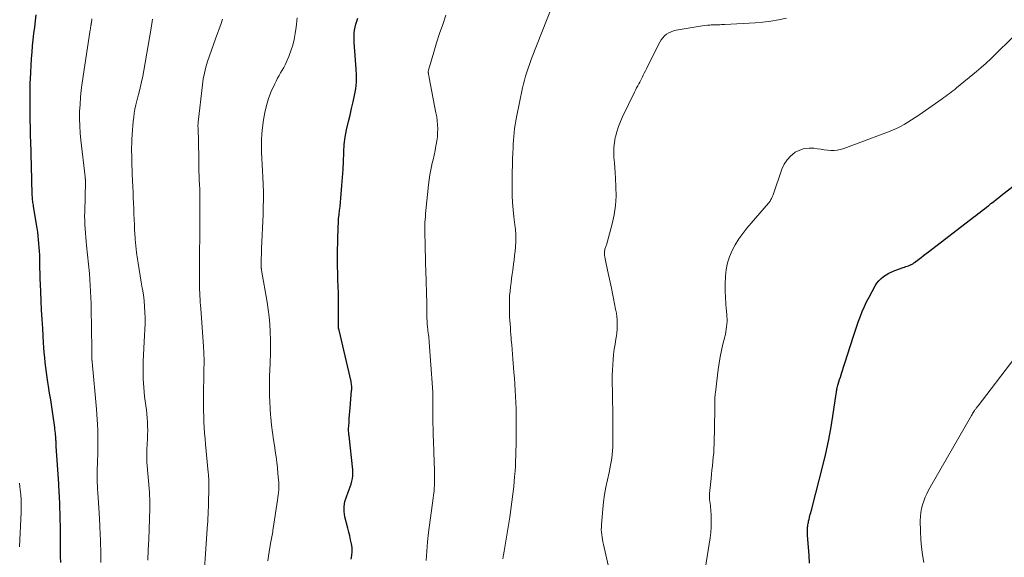
# Model space of a CAD drawing. Units: feet. Extents: x 2049999 to 2055028, y 559991 to 565000.
# Drawn here: x 2050373 to 2050573, y 563434 to 563543 of the extents above; entities that cross this region are included whole.
import ezdxf

# ---------------------------------------------------------------- set-up
doc = ezdxf.new("R2010")
doc.units = ezdxf.units.FT
doc.header["$LTSCALE"] = 100
doc.header["$MEASUREMENT"] = 0
doc.layers.add('CONTOUR INDEX', color=32, linetype='Continuous', lineweight=25)
doc.layers.add('CONTOUR INTERMEDIATE', color=40, linetype='Continuous', lineweight=15)

msp = doc.modelspace()

# ---------------------------------------------------------------- linework, layer by layer
at = {"layer": 'CONTOUR INDEX', "linetype": 'Continuous', "flags": 128}
for points, elevation in [([(2050380.87, 563432.62), (2050380.84, 563433.86), (2050380.82, 563435.1), (2050380.81, 563436.34), (2050380.81, 563437.58), (2050380.81, 563437.6), (2050380.81, 563438.83), (2050380.8, 563440.06), (2050380.78, 563441.29), (2050380.75, 563442.52), (2050380.72, 563443.76), (2050380.7, 563444.37), (2050380.68, 563444.98), (2050380.64, 563445.59), (2050380.61, 563446.21), (2050380.57, 563446.82), (2050380.53, 563447.43), (2050380.49, 563448.04), (2050380.45, 563448.65), (2050379.96, 563456.34), (2050379.95, 563456.58), (2050379.93, 563456.83), (2050379.92, 563457.07), (2050379.91, 563457.31), (2050379.89, 563457.56), (2050379.88, 563457.8), (2050379.86, 563458.05), (2050379.84, 563458.29), (2050379.82, 563458.59), (2050379.78, 563458.98), (2050379.74, 563459.37), (2050379.69, 563459.76), (2050379.64, 563460.15), (2050379.24, 563462.93), (2050379.03, 563464.33), (2050378.82, 563465.74), (2050378.61, 563467.14), (2050378.39, 563468.54), (2050378.26, 563469.33), (2050378.11, 563470.33), (2050377.96, 563471.34), (2050377.83, 563472.34), (2050377.71, 563473.35), (2050377.61, 563474.37), (2050377.51, 563475.38), (2050377.43, 563476.39), (2050377.36, 563477.4), (2050377.19, 563480.29), (2050377.08, 563482.16), (2050376.98, 563484.03), (2050376.89, 563485.9), (2050376.81, 563487.78), (2050376.75, 563489.26), (2050376.71, 563490.39), (2050376.67, 563491.52), (2050376.64, 563492.65), (2050376.61, 563493.78), (2050376.6, 563494.47), (2050376.58, 563495.25), (2050376.55, 563496.04), (2050376.5, 563496.82), (2050376.44, 563497.6), (2050376.36, 563498.38), (2050376.28, 563499.16), (2050376.17, 563499.94), (2050376.05, 563500.71), (2050375.33, 563505.14), (2050375.29, 563505.42), (2050375.25, 563505.7), (2050375.21, 563505.97), (2050375.17, 563506.25), (2050375.14, 563506.53), (2050375.11, 563506.81), (2050375.09, 563507.09), (2050375.07, 563507.38), (2050375.04, 563508.08), (2050375.02, 563508.72), (2050375, 563509.35), (2050374.98, 563509.99), (2050374.97, 563510.62), (2050374.85, 563515.89), (2050374.84, 563516.45), (2050374.82, 563517), (2050374.8, 563517.56), (2050374.78, 563518.12), (2050374.76, 563518.68), (2050374.74, 563519.23), (2050374.72, 563519.79), (2050374.7, 563520.35), (2050374.7, 563520.47), (2050374.69, 563521.09), (2050374.68, 563521.71), (2050374.67, 563522.33), (2050374.66, 563522.95), (2050374.63, 563525.27), (2050374.62, 563526), (2050374.62, 563526.73), (2050374.61, 563527.46), (2050374.61, 563528.19), (2050374.61, 563528.91), (2050374.63, 563529.64), (2050374.65, 563530.37), (2050374.69, 563531.09), (2050374.93, 563535.33), (2050375.02, 563536.6), (2050375.12, 563537.87), (2050375.26, 563539.14), (2050375.4, 563540.41), (2050375.56, 563541.68), (2050375.7, 563542.95), (2050375.83, 563544.22)], 1000), ([(2050440.08, 563433.27), (2050440.22, 563434.06), (2050440.28, 563434.85), (2050440.25, 563435.64), (2050440.14, 563436.43), (2050439.97, 563437.22), (2050439.8, 563438.01), (2050439.61, 563438.8), (2050439.42, 563439.58), (2050438.81, 563441.94), (2050438.66, 563442.98), (2050438.63, 563444), (2050438.8, 563445.02), (2050439.1, 563446.02), (2050439.47, 563446.92), (2050439.69, 563447.47), (2050439.89, 563448.02), (2050440.07, 563448.59), (2050440.24, 563449.15), (2050440.36, 563449.72), (2050440.44, 563450.3), (2050440.45, 563450.88), (2050440.42, 563451.46), (2050439.64, 563458.4), (2050439.62, 563458.64), (2050439.6, 563458.88), (2050439.58, 563459.11), (2050439.57, 563459.35), (2050439.57, 563459.59), (2050439.57, 563459.83), (2050439.57, 563460.06), (2050439.59, 563460.3), (2050439.65, 563461.25), (2050439.69, 563461.97), (2050439.74, 563462.68), (2050439.8, 563463.39), (2050439.86, 563464.1), (2050440.18, 563467.64), (2050440.2, 563467.87), (2050440.21, 563468.1), (2050440.2, 563468.33), (2050440.19, 563468.57), (2050440.17, 563468.8), (2050440.14, 563469.03), (2050440.1, 563469.26), (2050440.06, 563469.49), (2050437.6, 563479.98), (2050437.56, 563480.18), (2050437.52, 563480.38), (2050437.5, 563480.58), (2050437.49, 563480.78), (2050437.48, 563480.98), (2050437.47, 563481.19), (2050437.47, 563481.39), (2050437.47, 563481.59), (2050437.5, 563484.76), (2050437.5, 563486.13), (2050437.49, 563487.49), (2050437.44, 563488.86), (2050437.38, 563490.22), (2050437.33, 563491.59), (2050437.29, 563492.95), (2050437.29, 563494.32), (2050437.31, 563495.68), (2050437.44, 563500.97), (2050437.47, 563501.82), (2050437.53, 563502.66), (2050437.61, 563503.5), (2050437.7, 563504.34), (2050437.81, 563505.18), (2050437.9, 563506.02), (2050437.99, 563506.87), (2050438.07, 563507.71), (2050438.21, 563509.44), (2050438.34, 563511.08), (2050438.45, 563512.72), (2050438.52, 563514.36), (2050438.58, 563516), (2050438.59, 563516.28), (2050438.68, 563517.77), (2050438.84, 563519.26), (2050439.11, 563520.74), (2050439.44, 563522.2), (2050439.51, 563522.47), (2050439.85, 563523.79), (2050440.18, 563525.12), (2050440.49, 563526.45), (2050440.78, 563527.78), (2050441, 563529.12), (2050441.15, 563530.47), (2050441.18, 563531.82), (2050441.13, 563533.17), (2050440.71, 563538.54), (2050440.68, 563539.17), (2050440.68, 563539.81), (2050440.72, 563540.44), (2050440.79, 563541.07), (2050440.9, 563541.69), (2050441.05, 563542.31), (2050441.23, 563542.91), (2050441.45, 563543.51)], 1020), ([(2050533.52, 563432.46), (2050533.44, 563434.04), (2050533.14, 563438.16), (2050533.13, 563438.39), (2050533.11, 563438.62), (2050533.11, 563438.85), (2050533.1, 563439.08), (2050533.1, 563439.32), (2050533.11, 563439.55), (2050533.14, 563439.78), (2050533.16, 563440.01), (2050533.21, 563440.31), (2050533.25, 563440.54), (2050533.29, 563440.77), (2050533.33, 563441), (2050533.38, 563441.23), (2050533.43, 563441.45), (2050533.49, 563441.68), (2050533.54, 563441.9), (2050533.61, 563442.13), (2050533.68, 563442.39), (2050533.78, 563442.74), (2050533.88, 563443.1), (2050533.97, 563443.45), (2050534.06, 563443.81), (2050536.24, 563452.34), (2050536.84, 563454.83), (2050537.39, 563457.34), (2050537.85, 563459.87), (2050538.27, 563462.4), (2050538.95, 563466.99), (2050538.99, 563467.24), (2050539.03, 563467.49), (2050539.08, 563467.74), (2050539.12, 563467.98), (2050539.18, 563468.23), (2050539.23, 563468.47), (2050539.3, 563468.72), (2050539.37, 563468.96), (2050539.52, 563469.43), (2050539.66, 563469.91), (2050539.81, 563470.38), (2050539.96, 563470.86), (2050540.11, 563471.33), (2050542.49, 563478.76), (2050542.82, 563479.78), (2050543.16, 563480.78), (2050543.51, 563481.79), (2050543.88, 563482.79), (2050544.27, 563483.77), (2050544.7, 563484.75), (2050545.16, 563485.71), (2050545.65, 563486.65), (2050546.92, 563488.96), (2050547.27, 563489.51), (2050547.66, 563490.01), (2050548.11, 563490.47), (2050548.6, 563490.89), (2050549.14, 563491.25), (2050549.69, 563491.58), (2050550.28, 563491.86), (2050550.88, 563492.1), (2050552.61, 563492.71), (2050552.88, 563492.81), (2050553.15, 563492.9), (2050553.42, 563493), (2050553.69, 563493.09), (2050553.96, 563493.19), (2050554.09, 563493.24), (2050554.22, 563493.3), (2050554.34, 563493.36), (2050554.46, 563493.42), (2050554.58, 563493.49), (2050554.69, 563493.57), (2050554.81, 563493.65), (2050554.92, 563493.73), (2050555.74, 563494.35), (2050556.26, 563494.75), (2050556.77, 563495.15), (2050557.29, 563495.54), (2050557.81, 563495.94), (2050566.95, 563502.97), (2050567.4, 563503.31), (2050567.85, 563503.65), (2050568.29, 563504), (2050568.74, 563504.34), (2050569.18, 563504.68), (2050569.63, 563505.03), (2050570.07, 563505.38), (2050570.51, 563505.73), (2050570.61, 563505.81), (2050571.1, 563506.2), (2050571.59, 563506.59), (2050572.09, 563506.98), (2050572.58, 563507.37), (2050578.71, 563512.13)], 1040)]:
    msp.add_lwpolyline(points, dxfattribs=dict(at, elevation=elevation))
at = {"layer": 'CONTOUR INTERMEDIATE', "linetype": 'Continuous', "flags": 128}
for points, elevation in [([(2050471.03, 563433.37), (2050471.14, 563434.15), (2050471.26, 563434.93), (2050472.4, 563441.84), (2050472.64, 563443.39), (2050472.86, 563444.95), (2050473.05, 563446.51), (2050473.22, 563448.07), (2050473.32, 563449.09), (2050473.41, 563450.15), (2050473.5, 563451.2), (2050473.56, 563452.25), (2050473.61, 563453.31), (2050473.64, 563454.36), (2050473.67, 563455.42), (2050473.69, 563456.48), (2050473.7, 563457.53), (2050473.71, 563461.5), (2050473.71, 563462.74), (2050473.69, 563463.98), (2050473.65, 563465.22), (2050473.6, 563466.46), (2050473.54, 563467.69), (2050473.46, 563468.93), (2050473.37, 563470.17), (2050473.27, 563471.4), (2050473.03, 563474.13), (2050472.95, 563475.07), (2050472.87, 563476.01), (2050472.8, 563476.95), (2050472.72, 563477.89), (2050472.69, 563478.35), (2050472.63, 563479.06), (2050472.58, 563479.77), (2050472.53, 563480.48), (2050472.47, 563481.19), (2050472.42, 563481.9), (2050472.39, 563482.62), (2050472.36, 563483.33), (2050472.35, 563484.04), (2050472.34, 563485.29), (2050472.35, 563486.16), (2050472.39, 563487.02), (2050472.46, 563487.89), (2050472.56, 563488.75), (2050472.68, 563489.61), (2050472.79, 563490.48), (2050472.91, 563491.34), (2050473.03, 563492.2), (2050473.19, 563493.41), (2050473.3, 563494.28), (2050473.4, 563495.16), (2050473.49, 563496.04), (2050473.55, 563496.91), (2050473.63, 563497.94), (2050473.64, 563498.31), (2050473.65, 563498.67), (2050473.65, 563499.04), (2050473.64, 563499.4), (2050473.62, 563499.77), (2050473.59, 563500.14), (2050473.55, 563500.5), (2050473.51, 563500.86), (2050473.25, 563503.04), (2050473.1, 563504.5), (2050472.98, 563505.95), (2050472.92, 563507.41), (2050472.9, 563508.87), (2050472.91, 563510.93), (2050472.93, 563512.21), (2050472.95, 563513.5), (2050472.99, 563514.78), (2050473.04, 563516.07), (2050473.09, 563517.04), (2050473.13, 563517.84), (2050473.18, 563518.63), (2050473.25, 563519.43), (2050473.32, 563520.22), (2050473.41, 563521.01), (2050473.52, 563521.8), (2050473.65, 563522.58), (2050473.8, 563523.37), (2050475.04, 563529.31), (2050475.22, 563530.12), (2050475.42, 563530.92), (2050475.64, 563531.72), (2050475.88, 563532.52), (2050476.14, 563533.31), (2050476.41, 563534.1), (2050476.7, 563534.88), (2050476.99, 563535.65), (2050480.9, 563545.62)], 1028), ([(2050389.08, 563432.58), (2050389.03, 563434.78), (2050389.02, 563435.41), (2050389, 563436.04), (2050388.98, 563436.67), (2050388.96, 563437.3), (2050388.95, 563437.41), (2050388.93, 563438.1), (2050388.89, 563438.79), (2050388.86, 563439.48), (2050388.82, 563440.16), (2050388.68, 563442.72), (2050388.62, 563443.75), (2050388.56, 563444.77), (2050388.49, 563445.8), (2050388.43, 563446.82), (2050388.37, 563447.65), (2050388.34, 563448.26), (2050388.31, 563448.87), (2050388.3, 563449.48), (2050388.29, 563450.09), (2050388.3, 563450.71), (2050388.31, 563451.32), (2050388.32, 563451.93), (2050388.34, 563452.54), (2050388.42, 563455.49), (2050388.44, 563457.58), (2050388.42, 563459.66), (2050388.31, 563461.74), (2050388.16, 563463.82), (2050387.28, 563473.51), (2050387.27, 563473.53), (2050387.27, 563473.55), (2050387.27, 563473.57), (2050387.27, 563473.58), (2050387.26, 563473.67), (2050387.25, 563473.68), (2050387.25, 563473.7), (2050387.25, 563473.72), (2050387.25, 563473.74), (2050387.23, 563473.8), (2050387.23, 563473.82), (2050387.23, 563473.84), (2050387.23, 563473.85), (2050387.23, 563473.87), (2050387.21, 563474.1), (2050387.2, 563474.23), (2050387.19, 563474.36), (2050387.19, 563474.49), (2050387.19, 563474.62), (2050387.11, 563481.73), (2050387.09, 563482.95), (2050387.07, 563484.17), (2050387.05, 563485.39), (2050387.02, 563486.6), (2050386.97, 563487.82), (2050386.9, 563489.04), (2050386.81, 563490.25), (2050386.71, 563491.47), (2050386.14, 563497.19), (2050386.06, 563498.04), (2050385.98, 563498.9), (2050385.91, 563499.75), (2050385.85, 563500.61), (2050385.8, 563501.46), (2050385.76, 563502.32), (2050385.75, 563503.18), (2050385.76, 563504.03), (2050385.89, 563510.17), (2050385.89, 563510.3), (2050385.89, 563510.43), (2050385.89, 563510.56), (2050385.89, 563510.69), (2050385.88, 563510.82), (2050385.87, 563510.95), (2050385.86, 563511.08), (2050385.85, 563511.21), (2050384.99, 563518.65), (2050384.85, 563520.11), (2050384.76, 563521.57), (2050384.72, 563523.03), (2050384.73, 563524.5), (2050384.8, 563525.96), (2050384.9, 563527.43), (2050385.06, 563528.88), (2050385.25, 563530.33), (2050386.89, 563541.14), (2050386.92, 563541.31), (2050386.95, 563541.49), (2050386.97, 563541.66), (2050387, 563541.83), (2050387.02, 563541.97), (2050387.04, 563542.08), (2050387.06, 563542.18), (2050387.07, 563542.29), (2050387.09, 563542.39), (2050387.1, 563542.49), (2050387.12, 563542.6), (2050387.13, 563542.7), (2050387.15, 563542.81), (2050387.2, 563543.14), (2050387.24, 563543.41)], 1004), ([(2050398.63, 563433.11), (2050398.72, 563435.21), (2050398.81, 563437.31), (2050398.88, 563439.42), (2050399.01, 563443.64), (2050399.02, 563444.05), (2050399.03, 563444.47), (2050399.02, 563444.88), (2050399.02, 563445.29), (2050399.01, 563445.7), (2050398.99, 563446.11), (2050398.96, 563446.53), (2050398.94, 563446.94), (2050398.45, 563453.07), (2050398.43, 563453.39), (2050398.41, 563453.71), (2050398.4, 563454.04), (2050398.39, 563454.36), (2050398.39, 563454.69), (2050398.39, 563455.01), (2050398.4, 563455.33), (2050398.42, 563455.66), (2050398.55, 563457.82), (2050398.59, 563458.67), (2050398.61, 563459.51), (2050398.59, 563460.36), (2050398.55, 563461.2), (2050398.49, 563462.05), (2050398.42, 563462.89), (2050398.33, 563463.73), (2050398.23, 563464.58), (2050397.98, 563466.46), (2050397.79, 563468.24), (2050397.67, 563470.03), (2050397.65, 563471.82), (2050397.7, 563473.61), (2050397.98, 563478.88), (2050398.03, 563480.06), (2050398.06, 563481.24), (2050398.06, 563482.42), (2050398.04, 563483.6), (2050397.98, 563484.78), (2050397.88, 563485.95), (2050397.73, 563487.12), (2050397.54, 563488.29), (2050397.5, 563488.49), (2050397.27, 563489.76), (2050397.05, 563491.03), (2050396.84, 563492.3), (2050396.65, 563493.57), (2050396.52, 563494.43), (2050396.34, 563495.77), (2050396.18, 563497.11), (2050396.06, 563498.46), (2050395.97, 563499.81), (2050395.94, 563500.28), (2050395.88, 563501.39), (2050395.83, 563502.51), (2050395.78, 563503.62), (2050395.74, 563504.73), (2050395.71, 563505.85), (2050395.66, 563506.96), (2050395.62, 563508.07), (2050395.57, 563509.19), (2050395.46, 563511.71), (2050395.42, 563512.62), (2050395.39, 563513.53), (2050395.37, 563514.44), (2050395.35, 563515.35), (2050395.33, 563516.63), (2050395.33, 563516.9), (2050395.33, 563517.17), (2050395.33, 563517.45), (2050395.34, 563517.72), (2050395.35, 563517.99), (2050395.36, 563518.27), (2050395.37, 563518.54), (2050395.39, 563518.82), (2050395.5, 563520.76), (2050395.56, 563521.61), (2050395.63, 563522.47), (2050395.74, 563523.32), (2050395.86, 563524.17), (2050396.01, 563525.01), (2050396.18, 563525.85), (2050396.37, 563526.69), (2050396.58, 563527.52), (2050396.76, 563528.19), (2050397.05, 563529.36), (2050397.33, 563530.53), (2050397.58, 563531.71), (2050397.8, 563532.89), (2050399.34, 563541.5), (2050399.61, 563543.35)], 1008), ([(2050409.78, 563425.25), (2050410.81, 563440.47), (2050410.83, 563440.82), (2050410.85, 563441.17), (2050410.87, 563441.52), (2050410.89, 563441.87), (2050410.91, 563442.22), (2050410.92, 563442.57), (2050410.94, 563442.92), (2050410.95, 563443.27), (2050410.96, 563443.34), (2050410.97, 563443.73), (2050410.99, 563444.11), (2050411, 563444.5), (2050411.01, 563444.88), (2050411.08, 563447.58), (2050411.09, 563448), (2050411.09, 563448.43), (2050411.09, 563448.85), (2050411.07, 563449.27), (2050411.05, 563449.69), (2050411.02, 563450.11), (2050410.99, 563450.53), (2050410.95, 563450.95), (2050410.39, 563456.7), (2050410.29, 563457.83), (2050410.19, 563458.97), (2050410.12, 563460.11), (2050410.05, 563461.25), (2050410.01, 563462.39), (2050409.98, 563463.53), (2050409.97, 563464.67), (2050409.97, 563465.82), (2050410.07, 563472.06), (2050410.07, 563472.44), (2050410.08, 563472.82), (2050410.08, 563473.19), (2050410.08, 563473.57), (2050410.08, 563473.95), (2050410.08, 563474.33), (2050410.07, 563474.71), (2050410.06, 563475.08), (2050410.05, 563475.46), (2050410.03, 563475.84), (2050410, 563476.22), (2050409.98, 563476.59), (2050409.42, 563484.36), (2050409.37, 563485), (2050409.33, 563485.64), (2050409.28, 563486.27), (2050409.24, 563486.91), (2050409.21, 563487.55), (2050409.18, 563488.19), (2050409.17, 563488.83), (2050409.16, 563489.46), (2050409.17, 563492.28), (2050409.18, 563494.32), (2050409.18, 563496.36), (2050409.2, 563498.41), (2050409.21, 563500.45), (2050409.26, 563507.58), (2050409.26, 563507.92), (2050409.25, 563508.27), (2050409.24, 563508.61), (2050409.21, 563508.94), (2050409.21, 563509.02), (2050409.18, 563509.32), (2050409.16, 563509.62), (2050409.14, 563509.92), (2050409.11, 563510.22), (2050409.09, 563510.52), (2050409.08, 563510.82), (2050409.07, 563511.12), (2050409.06, 563511.42), (2050409.05, 563512.25), (2050409.04, 563512.96), (2050409.03, 563513.67), (2050409.01, 563514.38), (2050409, 563515.09), (2050408.86, 563521.26), (2050408.85, 563521.4), (2050408.85, 563521.54), (2050408.85, 563521.67), (2050408.85, 563521.81), (2050408.86, 563521.94), (2050408.86, 563522.08), (2050408.87, 563522.21), (2050408.89, 563522.35), (2050409.75, 563529.94), (2050409.93, 563531.15), (2050410.15, 563532.35), (2050410.46, 563533.53), (2050410.81, 563534.7), (2050411.21, 563535.86), (2050411.61, 563537.02), (2050412.02, 563538.17), (2050412.44, 563539.32), (2050413.6, 563542.46), (2050413.84, 563543.31)], 1012), ([(2050423.06, 563432.96), (2050423.2, 563433.87), (2050423.35, 563434.78), (2050423.5, 563435.69), (2050423.69, 563436.83), (2050423.75, 563437.17), (2050423.82, 563437.51), (2050423.88, 563437.85), (2050423.95, 563438.19), (2050424.02, 563438.53), (2050424.08, 563438.87), (2050424.14, 563439.21), (2050424.19, 563439.55), (2050425.08, 563445.32), (2050425.16, 563445.84), (2050425.22, 563446.36), (2050425.26, 563446.87), (2050425.3, 563447.39), (2050425.32, 563447.91), (2050425.32, 563448.43), (2050425.3, 563448.95), (2050425.27, 563449.47), (2050425.16, 563450.73), (2050425.05, 563451.88), (2050424.93, 563453.03), (2050424.78, 563454.17), (2050424.61, 563455.31), (2050424.49, 563456.06), (2050424.26, 563457.58), (2050424.05, 563459.1), (2050423.87, 563460.62), (2050423.71, 563462.15), (2050423.65, 563462.72), (2050423.55, 563464.02), (2050423.47, 563465.32), (2050423.43, 563466.63), (2050423.42, 563467.94), (2050423.43, 563469.25), (2050423.46, 563470.56), (2050423.51, 563471.86), (2050423.56, 563473.17), (2050423.58, 563473.55), (2050423.63, 563475.05), (2050423.66, 563476.54), (2050423.64, 563478.04), (2050423.6, 563479.54), (2050423.59, 563479.61), (2050423.5, 563481.14), (2050423.36, 563482.66), (2050423.17, 563484.18), (2050422.93, 563485.69), (2050421.81, 563492.17), (2050421.79, 563492.29), (2050421.78, 563492.42), (2050421.76, 563492.54), (2050421.75, 563492.66), (2050421.74, 563492.79), (2050421.74, 563492.91), (2050421.73, 563493.04), (2050421.73, 563493.16), (2050421.74, 563493.36), (2050421.74, 563493.58), (2050421.74, 563493.8), (2050421.74, 563494.02), (2050421.75, 563494.24), (2050421.76, 563494.73), (2050421.77, 563495.2), (2050421.78, 563495.67), (2050421.8, 563496.14), (2050421.81, 563496.6), (2050422.12, 563503.5), (2050422.17, 563505.02), (2050422.19, 563506.55), (2050422.18, 563508.08), (2050422.14, 563509.6), (2050422.07, 563511.18), (2050422.02, 563512.44), (2050421.96, 563513.7), (2050421.89, 563514.96), (2050421.81, 563516.22), (2050421.77, 563517.48), (2050421.78, 563518.74), (2050421.86, 563519.99), (2050421.99, 563521.24), (2050422.2, 563522.81), (2050422.45, 563524.28), (2050422.8, 563525.74), (2050423.26, 563527.15), (2050423.8, 563528.55), (2050424.5, 563530.14), (2050424.77, 563530.72), (2050425.06, 563531.28), (2050425.37, 563531.84), (2050425.7, 563532.38), (2050426.02, 563532.92), (2050426.33, 563533.48), (2050426.62, 563534.04), (2050426.88, 563534.62), (2050427.35, 563535.7), (2050427.79, 563536.84), (2050428.17, 563538), (2050428.45, 563539.18), (2050428.67, 563540.38), (2050428.86, 563541.71), (2050429.1, 563543.6)], 1016), ([(2050455.39, 563433), (2050455.48, 563434.91), (2050455.65, 563436.83), (2050455.86, 563438.73), (2050456.79, 563445.72), (2050456.82, 563445.95), (2050456.85, 563446.18), (2050456.88, 563446.41), (2050456.92, 563446.64), (2050456.95, 563446.87), (2050456.97, 563447.09), (2050456.99, 563447.32), (2050457.01, 563447.55), (2050457.05, 563448.5), (2050457.08, 563449.21), (2050457.09, 563449.92), (2050457.08, 563450.62), (2050457.06, 563451.33), (2050456.93, 563455), (2050456.9, 563455.83), (2050456.87, 563456.67), (2050456.84, 563457.5), (2050456.81, 563458.33), (2050456.79, 563459.16), (2050456.77, 563459.99), (2050456.76, 563460.83), (2050456.76, 563461.66), (2050456.74, 563465.58), (2050456.74, 563465.92), (2050456.74, 563466.25), (2050456.73, 563466.59), (2050456.73, 563466.92), (2050456.72, 563467.26), (2050456.7, 563467.59), (2050456.69, 563467.93), (2050456.67, 563468.26), (2050456.01, 563477.49), (2050455.98, 563477.87), (2050455.94, 563478.26), (2050455.89, 563478.64), (2050455.84, 563479.03), (2050455.79, 563479.41), (2050455.74, 563479.8), (2050455.69, 563480.18), (2050455.65, 563480.57), (2050455.58, 563481.33), (2050455.54, 563481.84), (2050455.51, 563482.34), (2050455.5, 563482.85), (2050455.5, 563483.36), (2050455.51, 563483.87), (2050455.51, 563484.38), (2050455.5, 563484.89), (2050455.49, 563485.4), (2050455.29, 563492.06), (2050455.24, 563493.48), (2050455.21, 563494.91), (2050455.17, 563496.34), (2050455.14, 563497.76), (2050455.1, 563499.36), (2050455.09, 563499.99), (2050455.09, 563500.62), (2050455.11, 563501.24), (2050455.13, 563501.87), (2050455.16, 563502.49), (2050455.2, 563503.11), (2050455.25, 563503.74), (2050455.31, 563504.36), (2050455.84, 563509.58), (2050455.96, 563510.59), (2050456.11, 563511.61), (2050456.3, 563512.62), (2050456.52, 563513.62), (2050456.55, 563513.76), (2050456.77, 563514.69), (2050456.98, 563515.62), (2050457.18, 563516.55), (2050457.37, 563517.49), (2050457.43, 563517.75), (2050457.56, 563518.55), (2050457.66, 563519.36), (2050457.71, 563520.18), (2050457.72, 563520.99), (2050457.68, 563521.81), (2050457.61, 563522.63), (2050457.51, 563523.44), (2050457.37, 563524.24), (2050456.01, 563531.37), (2050455.97, 563531.55), (2050455.94, 563531.72), (2050455.9, 563531.89), (2050455.87, 563532.06), (2050455.83, 563532.24), (2050455.82, 563532.33), (2050455.8, 563532.41), (2050455.8, 563532.5), (2050455.79, 563532.58), (2050455.8, 563532.66), (2050455.8, 563532.75), (2050455.82, 563532.83), (2050455.84, 563532.91), (2050456.91, 563536.57), (2050457.49, 563538.47), (2050458.09, 563540.37), (2050458.74, 563542.25), (2050459.4, 563544.13)], 1024), ([(2050493.85, 563426.06), (2050491.52, 563436.3), (2050491.41, 563436.8), (2050491.32, 563437.3), (2050491.23, 563437.8), (2050491.15, 563438.31), (2050491.1, 563438.82), (2050491.07, 563439.32), (2050491.08, 563439.83), (2050491.1, 563440.34), (2050491.37, 563443.47), (2050491.54, 563444.97), (2050491.74, 563446.48), (2050492.01, 563447.97), (2050492.32, 563449.45), (2050492.67, 563450.97), (2050492.83, 563451.69), (2050492.98, 563452.41), (2050493.1, 563453.14), (2050493.21, 563453.87), (2050493.29, 563454.61), (2050493.35, 563455.34), (2050493.39, 563456.08), (2050493.4, 563456.82), (2050493.4, 563457.27), (2050493.4, 563458.24), (2050493.39, 563459.21), (2050493.39, 563460.17), (2050493.39, 563461.14), (2050493.4, 563462.54), (2050493.39, 563463.91), (2050493.38, 563465.28), (2050493.36, 563466.66), (2050493.34, 563468.03), (2050493.32, 563468.65), (2050493.31, 563469.71), (2050493.31, 563470.77), (2050493.34, 563471.83), (2050493.39, 563472.89), (2050493.46, 563473.95), (2050493.56, 563475), (2050493.7, 563476.05), (2050493.87, 563477.09), (2050494.05, 563478.14), (2050494.15, 563478.8), (2050494.23, 563479.46), (2050494.29, 563480.12), (2050494.33, 563480.78), (2050494.33, 563481.44), (2050494.31, 563482.1), (2050494.24, 563482.76), (2050494.14, 563483.42), (2050493.98, 563484.25), (2050493.77, 563485.31), (2050493.56, 563486.38), (2050493.35, 563487.45), (2050493.13, 563488.51), (2050492.5, 563491.57), (2050492.36, 563492.21), (2050492.23, 563492.85), (2050492.09, 563493.5), (2050491.94, 563494.14), (2050491.77, 563494.92), (2050491.72, 563495.17), (2050491.7, 563495.43), (2050491.7, 563495.68), (2050491.72, 563495.94), (2050491.73, 563496.05), (2050491.77, 563496.25), (2050491.81, 563496.44), (2050491.87, 563496.63), (2050491.94, 563496.81), (2050492.02, 563497), (2050492.09, 563497.18), (2050492.15, 563497.37), (2050492.2, 563497.56), (2050493.3, 563501.6), (2050493.7, 563503.47), (2050493.99, 563505.36), (2050494.09, 563507.26), (2050494.06, 563509.18), (2050493.95, 563510.94), (2050493.89, 563511.98), (2050493.81, 563513.03), (2050493.73, 563514.07), (2050493.64, 563515.11), (2050493.6, 563516.15), (2050493.62, 563517.18), (2050493.74, 563518.21), (2050493.93, 563519.23), (2050493.95, 563519.33), (2050494.23, 563520.39), (2050494.56, 563521.43), (2050494.96, 563522.44), (2050495.41, 563523.44), (2050497.83, 563528.44), (2050498.05, 563528.87), (2050498.27, 563529.31), (2050498.5, 563529.74), (2050498.73, 563530.17), (2050498.91, 563530.5), (2050499.05, 563530.76), (2050499.19, 563531.02), (2050499.32, 563531.29), (2050499.46, 563531.56), (2050499.62, 563531.9), (2050499.83, 563532.34), (2050500.05, 563532.78), (2050500.27, 563533.22), (2050500.49, 563533.65), (2050503.03, 563538.65), (2050503.31, 563539.1), (2050503.62, 563539.52), (2050503.99, 563539.9), (2050504.39, 563540.24), (2050504.84, 563540.52), (2050505.31, 563540.76), (2050505.8, 563540.93), (2050506.32, 563541.05), (2050511.23, 563541.89), (2050511.71, 563541.96), (2050512.2, 563542.03), (2050512.69, 563542.08), (2050513.18, 563542.12), (2050513.47, 563542.14), (2050513.82, 563542.16), (2050514.17, 563542.17), (2050514.52, 563542.18), (2050514.87, 563542.19), (2050515.21, 563542.2), (2050515.56, 563542.21), (2050515.91, 563542.22), (2050516.26, 563542.24), (2050522.41, 563542.58), (2050524.03, 563542.72), (2050525.63, 563542.91), (2050527.22, 563543.2), (2050528.8, 563543.55)], 1032), ([(2050511.94, 563429.14), (2050513.27, 563437.65), (2050513.4, 563438.74), (2050513.49, 563439.84), (2050513.5, 563440.94), (2050513.47, 563442.04), (2050513.38, 563443.44), (2050513.35, 563443.85), (2050513.31, 563444.25), (2050513.26, 563444.65), (2050513.21, 563445.05), (2050513.16, 563445.45), (2050513.14, 563445.85), (2050513.14, 563446.25), (2050513.16, 563446.65), (2050513.45, 563449.7), (2050513.53, 563450.58), (2050513.62, 563451.45), (2050513.72, 563452.33), (2050513.82, 563453.2), (2050513.91, 563454.07), (2050513.98, 563454.95), (2050514.03, 563455.83), (2050514.06, 563456.71), (2050514.2, 563463.85), (2050514.21, 563464.1), (2050514.21, 563464.36), (2050514.21, 563464.62), (2050514.21, 563464.88), (2050514.21, 563465.14), (2050514.22, 563465.4), (2050514.22, 563465.66), (2050514.23, 563465.92), (2050514.23, 563466.02), (2050514.25, 563466.33), (2050514.27, 563466.64), (2050514.3, 563466.95), (2050514.33, 563467.26), (2050514.93, 563471.94), (2050515.11, 563473.24), (2050515.33, 563474.52), (2050515.59, 563475.8), (2050515.87, 563477.08), (2050516.24, 563478.6), (2050516.36, 563479.11), (2050516.46, 563479.62), (2050516.55, 563480.14), (2050516.63, 563480.65), (2050516.68, 563481.17), (2050516.71, 563481.69), (2050516.71, 563482.22), (2050516.68, 563482.74), (2050516.66, 563483.1), (2050516.6, 563483.8), (2050516.55, 563484.5), (2050516.49, 563485.2), (2050516.43, 563485.9), (2050516.41, 563486.09), (2050516.36, 563486.89), (2050516.32, 563487.68), (2050516.32, 563488.48), (2050516.33, 563489.28), (2050516.39, 563490.96), (2050516.52, 563492.32), (2050516.77, 563493.64), (2050517.19, 563494.92), (2050517.73, 563496.17), (2050518.39, 563497.36), (2050519.11, 563498.53), (2050519.91, 563499.63), (2050520.77, 563500.71), (2050525.17, 563505.83), (2050525.28, 563505.97), (2050525.39, 563506.11), (2050525.48, 563506.25), (2050525.57, 563506.4), (2050525.66, 563506.55), (2050525.79, 563506.79), (2050525.9, 563507.02), (2050526, 563507.26), (2050526.1, 563507.51), (2050527.91, 563512.77), (2050528.37, 563513.76), (2050528.93, 563514.66), (2050529.66, 563515.43), (2050530.5, 563516.12), (2050530.62, 563516.2), (2050531.52, 563516.66), (2050532.45, 563516.97), (2050533.42, 563517.07), (2050534.42, 563517.02), (2050535.13, 563516.91), (2050535.81, 563516.81), (2050536.48, 563516.72), (2050537.16, 563516.65), (2050537.85, 563516.59), (2050538.52, 563516.59), (2050539.19, 563516.64), (2050539.84, 563516.78), (2050540.49, 563516.97), (2050549.65, 563520.39), (2050550.46, 563520.71), (2050551.26, 563521.07), (2050552.04, 563521.46), (2050552.81, 563521.89), (2050553.57, 563522.34), (2050554.31, 563522.8), (2050555.05, 563523.29), (2050555.78, 563523.78), (2050560.53, 563527.1), (2050560.91, 563527.37), (2050561.29, 563527.63), (2050561.66, 563527.9), (2050562.03, 563528.17), (2050562.4, 563528.45), (2050562.77, 563528.73), (2050563.13, 563529.01), (2050563.49, 563529.3), (2050567.53, 563532.64), (2050568.52, 563533.48), (2050569.5, 563534.34), (2050570.45, 563535.23), (2050571.39, 563536.13), (2050574.86, 563539.54)], 1036), ([(2050556.82, 563432.58), (2050556.55, 563434.15), (2050556.33, 563435.73), (2050556.21, 563437.32), (2050556.14, 563438.91), (2050556.11, 563441.18), (2050556.14, 563441.99), (2050556.21, 563442.79), (2050556.35, 563443.58), (2050556.54, 563444.37), (2050556.8, 563445.14), (2050557.09, 563445.9), (2050557.43, 563446.63), (2050557.81, 563447.35), (2050566.52, 563462.55), (2050566.65, 563462.76), (2050566.78, 563462.98), (2050566.91, 563463.19), (2050567.05, 563463.4), (2050567.16, 563463.56), (2050567.24, 563463.69), (2050567.33, 563463.81), (2050567.42, 563463.94), (2050567.51, 563464.06), (2050567.6, 563464.19), (2050567.69, 563464.31), (2050567.78, 563464.43), (2050567.88, 563464.55), (2050575.18, 563474.04)], 1044), ([(2050372.49, 563435.8), (2050372.79, 563442.85), (2050372.8, 563443.24), (2050372.81, 563443.63), (2050372.82, 563444.02), (2050372.82, 563444.41), (2050372.82, 563444.8), (2050372.82, 563445), (2050372.81, 563445.2), (2050372.8, 563445.39), (2050372.79, 563445.59), (2050372.78, 563445.79), (2050372.76, 563445.98), (2050372.74, 563446.18), (2050372.72, 563446.38), (2050372.54, 563448.04), (2050372.46, 563448.76)], 996)]:
    msp.add_lwpolyline(points, dxfattribs=dict(at, elevation=elevation))

doc.saveas('drawing.dxf')
